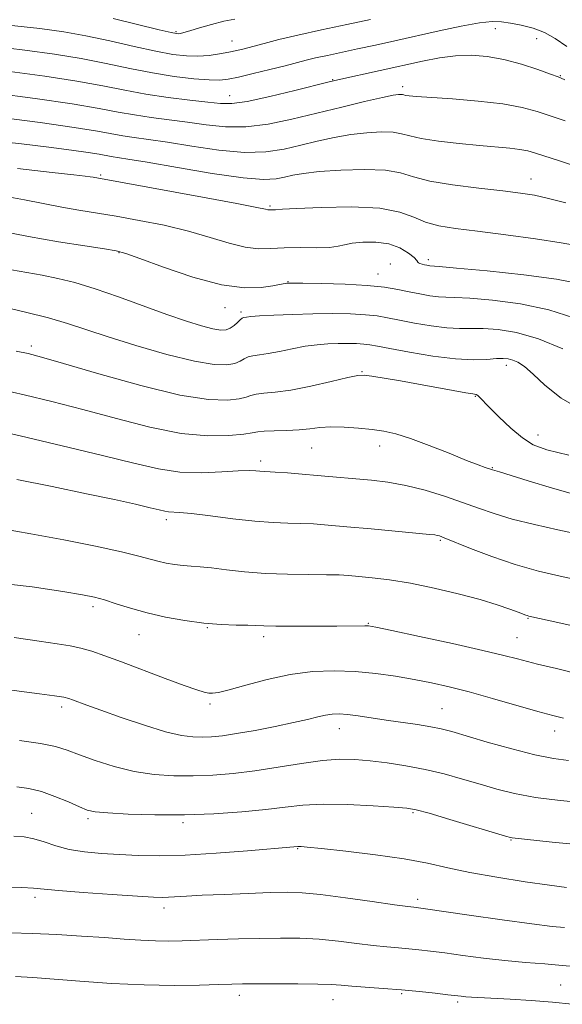
# Model space of a CAD drawing. Extents: x 2062300 to 2065200, y 319800 to 322700.
# Drawn here: x 2064110 to 2064229, y 322139 to 322354 of the extents above; entities that cross this region are included whole.
import ezdxf

# ---------------------------------------------------------------- set-up
doc = ezdxf.new("R2010")
doc.units = 0
doc.header["$MEASUREMENT"] = 0
for name, color, linetype, lineweight in [('DTM SPOT ELEVATION', 2, 'Continuous', 13), ('INDEX CONTOUR', 41, 'Continuous', 13), ('INTERMEDIATE CONTOUR', 44, 'Continuous', 0)]:
    doc.layers.add(name, color=color, linetype=linetype, lineweight=lineweight)

msp = doc.modelspace()

# ---------------------------------------------------------------- linework, layer by layer
at = {"layer": 'DTM SPOT ELEVATION'}
for p in [(2064213.9, 322352, 1102.8), (2064144.09, 322351.35, 1097.8), (2064222.92, 322349.81, 1103.1), (2064156.33, 322349.28, 1099.2), (2064228.06, 322341.75, 1103.9), (2064178.33, 322340.84, 1103.9), (2064193.6, 322339.3, 1105.6), (2064155.83, 322337.35, 1103.2), (2064127.64, 322319.99, 1111.8), (2064221.67, 322319.16, 1109.3), (2064164.63, 322313.24, 1111.8), (2064131.61, 322303.02, 1116.1), (2064190.93, 322300.59, 1115.3), (2064199.22, 322301.54, 1113.6), (2064188.22, 322298.36, 1115.3), (2064168.53, 322296.75, 1115.9), (2064154.8, 322291.03, 1116.7), (2064158.3, 322290.09, 1117.7), (2064112.48, 322282.69, 1121.6), (2064184.76, 322277.02, 1121.9), (2064216.28, 322278.44, 1120.5), (2064209.47, 322271.69, 1122.1), (2064223.22, 322263.19, 1121.3), (2064173.71, 322260.38, 1124.9), (2064188.6, 322260.83, 1124.6), (2064162.62, 322257.52, 1125.6), (2064213.22, 322256.05, 1123.9), (2064141.99, 322244.69, 1128.4), (2064201.85, 322240.2, 1128.2), (2064125.94, 322225.7, 1132.4), (2064221, 322223.19, 1130.1), (2064150.95, 322221.1, 1132.1), (2064186.12, 322222.06, 1131.9), (2064136.01, 322219.62, 1132.8), (2064163.27, 322219.12, 1132.4), (2064218.61, 322218.93, 1131.1), (2064119.11, 322203.81, 1136.4), (2064151.49, 322204.41, 1134.3), (2064202.19, 322203.4, 1135.1), (2064179.75, 322199.03, 1136.7), (2064226.83, 322198.56, 1134.6), (2064112.53, 322180.56, 1141.1), (2064195.88, 322180.7, 1140.2), (2064124.87, 322179.41, 1140.3), (2064145.65, 322178.54, 1140.3), (2064217.27, 322174.73, 1140.1), (2064170.68, 322172.86, 1142.1), (2064113.29, 322162.17, 1144.4), (2064196.88, 322161.77, 1143.6), (2064141.45, 322159.89, 1144.5), (2064193.39, 322141.17, 1148.2), (2064228.13, 322143.03, 1147.1), (2064157.96, 322140.82, 1148.5), (2064178.43, 322139.84, 1148.7), (2064205.64, 322139.33, 1148.3)]:
    msp.add_point(p, dxfattribs=at)
at = {"layer": 'INDEX CONTOUR'}
for points in [[(2064186.596, 322353.979, 1100), (2064181.417, 322352.898, 1100), (2064175.858, 322351.725, 1100), (2064170.693, 322350.587, 1100), (2064166.535, 322349.591, 1100), (2064163.342, 322348.762, 1100), (2064160.911, 322348.102, 1100), (2064159.019, 322347.602, 1100), (2064157.369, 322347.205, 1100), (2064155.645, 322346.844, 1100), (2064153.604, 322346.476, 1100), (2064151.303, 322346.16, 1100), (2064148.871, 322345.984, 1100), (2064146.348, 322346.028, 1100), (2064143.423, 322346.361, 1100), (2064139.691, 322347.045, 1100), (2064134.925, 322348.094, 1100), (2064129.603, 322349.307, 1100), (2064124.381, 322350.434, 1100), (2064119.602, 322351.299, 1100), (2064114.368, 322352.021, 1100), (2064107.472, 322352.791, 1100)], [(2064229.266, 322313.93, 1110), (2064225.522, 322314.92, 1110), (2064222.45, 322315.586, 1110), (2064219.391, 322316.064, 1110), (2064215.497, 322316.526, 1110), (2064210.266, 322317.114, 1110), (2064204.546, 322317.842, 1110), (2064199.528, 322318.693, 1110), (2064196.005, 322319.625, 1110), (2064193.185, 322320.473, 1110), (2064189.881, 322321.05, 1110), (2064185.283, 322321.222, 1110), (2064180.091, 322321.075, 1110), (2064175.384, 322320.749, 1110), (2064171.974, 322320.363, 1110), (2064169.616, 322319.954, 1110), (2064167.806, 322319.534, 1110), (2064165.963, 322319.157, 1110), (2064163.245, 322319.026, 1110), (2064158.741, 322319.383, 1110), (2064151.997, 322320.36, 1110), (2064144.398, 322321.641, 1110), (2064137.784, 322322.8, 1110), (2064133.542, 322323.514, 1110), (2064129.922, 322324.07, 1110), (2064127.29, 322324.547, 1110), (2064124.897, 322324.926, 1110), (2064121.229, 322325.438, 1110), (2064116.326, 322326.069, 1110), (2064110.338, 322326.793, 1110), (2064103.559, 322327.566, 1110)], [(2064233.067, 322268.462, 1120), (2064228.233, 322271.267, 1120), (2064224.699, 322274.121, 1120), (2064222.133, 322276.54, 1120), (2064220.231, 322278.157, 1120), (2064218.801, 322279.094, 1120), (2064217.679, 322279.595, 1120), (2064216.686, 322279.867, 1120), (2064215.577, 322279.963, 1120), (2064214.096, 322279.901, 1120), (2064211.994, 322279.729, 1120), (2064209.073, 322279.635, 1120), (2064205.144, 322279.834, 1120), (2064200.219, 322280.463, 1120), (2064195.11, 322281.322, 1120), (2064190.829, 322282.127, 1120), (2064188.093, 322282.657, 1120), (2064186.441, 322282.947, 1120), (2064185.119, 322283.092, 1120), (2064183.518, 322283.174, 1120), (2064181.608, 322283.209, 1120), (2064179.505, 322283.195, 1120), (2064177.292, 322283.122, 1120), (2064174.927, 322282.943, 1120), (2064172.334, 322282.6, 1120), (2064169.502, 322282.071, 1120), (2064166.686, 322281.48, 1120), (2064164.206, 322280.99, 1120), (2064162.304, 322280.705, 1120), (2064160.905, 322280.52, 1120), (2064159.859, 322280.272, 1120), (2064158.999, 322279.849, 1120), (2064158.1, 322279.327, 1120), (2064156.924, 322278.831, 1120), (2064155.185, 322278.507, 1120), (2064152.422, 322278.583, 1120), (2064148.124, 322279.31, 1120), (2064142.086, 322280.818, 1120), (2064135.303, 322282.768, 1120), (2064129.071, 322284.703, 1120), (2064120.356, 322287.568, 1120), (2064116.212, 322288.785, 1120), (2064111.198, 322290.059, 1120), (2064106.049, 322291.262, 1120)], [(2064233.101, 322221.027, 1130), (2064228.183, 322222.104, 1130), (2064221.21, 322223.658, 1130), (2064220.848, 322223.755, 1130), (2064220.53, 322223.868, 1130), (2064218.849, 322224.51, 1130), (2064217.01, 322225.191, 1130), (2064214.281, 322226.114, 1130), (2064210.532, 322227.242, 1130), (2064205.766, 322228.509, 1130), (2064200.479, 322229.763, 1130), (2064195.299, 322230.827, 1130), (2064190.756, 322231.57, 1130), (2064186.989, 322232.04, 1130), (2064184.039, 322232.329, 1130), (2064181.818, 322232.517, 1130), (2064179.714, 322232.633, 1130), (2064176.987, 322232.692, 1130), (2064173.117, 322232.72, 1130), (2064168.467, 322232.79, 1130), (2064163.616, 322232.985, 1130), (2064159.08, 322233.352, 1130), (2064155.093, 322233.79, 1130), (2064151.819, 322234.168, 1130), (2064149.338, 322234.39, 1130), (2064147.389, 322234.521, 1130), (2064145.629, 322234.665, 1130), (2064143.79, 322234.905, 1130), (2064141.912, 322235.24, 1130), (2064140.116, 322235.646, 1130), (2064136.001, 322236.758, 1130), (2064132.212, 322237.664, 1130), (2064126.489, 322238.895, 1130), (2064119.543, 322240.295, 1130), (2064112.388, 322241.652, 1130), (2064105.839, 322242.773, 1130)], [(2064231.7, 322173.74, 1140), (2064226.295, 322174.267, 1140), (2064217.586, 322175.169, 1140), (2064217.201, 322175.249, 1140), (2064216.126, 322175.56, 1140), (2064203.92, 322179.23, 1140), (2064199.406, 322180.569, 1140), (2064196.588, 322181.347, 1140), (2064194.502, 322181.713, 1140), (2064191.695, 322181.936, 1140), (2064187.149, 322182.215, 1140), (2064181.599, 322182.467, 1140), (2064176.217, 322182.542, 1140), (2064171.838, 322182.331, 1140), (2064167.949, 322181.905, 1140), (2064163.701, 322181.381, 1140), (2064158.451, 322180.87, 1140), (2064152.39, 322180.457, 1140), (2064145.914, 322180.225, 1140), (2064139.464, 322180.224, 1140), (2064133.668, 322180.389, 1140), (2064129.195, 322180.626, 1140), (2064126.443, 322180.884, 1140), (2064124.705, 322181.279, 1140), (2064122.996, 322181.968, 1140), (2064120.573, 322183.035, 1140), (2064117.646, 322184.254, 1140), (2064114.668, 322185.322, 1140), (2064111.955, 322186.008, 1140), (2064109.294, 322186.37, 1140)]]:
    msp.add_polyline3d(points, dxfattribs=at)
at = {"layer": 'INTERMEDIATE CONTOUR'}
for points in [[(2064156.965, 322354.058, 1098), (2064154.515, 322353.615, 1098), (2064151.832, 322352.937, 1098), (2064149.245, 322352.171, 1098), (2064147.138, 322351.515, 1098), (2064145.79, 322351.118, 1098), (2064145.043, 322350.937, 1098), (2064144.632, 322350.88, 1098), (2064144.206, 322350.902, 1098), (2064143.061, 322351.138, 1098), (2064140.409, 322351.771, 1098), (2064130.343, 322354.22, 1098)], [(2064229.469, 322348.115, 1102), (2064226.945, 322349.81, 1102), (2064224.641, 322351.16, 1102), (2064222.121, 322352.111, 1102), (2064219.54, 322352.744, 1102), (2064217.201, 322353.171, 1102), (2064215.247, 322353.465, 1102), (2064213.189, 322353.534, 1102), (2064210.381, 322353.244, 1102), (2064206.385, 322352.518, 1102), (2064201.593, 322351.496, 1102), (2064191.933, 322349.336, 1102), (2064187.654, 322348.393, 1102), (2064183.759, 322347.55, 1102), (2064177.177, 322346.155, 1102), (2064174.61, 322345.589, 1102), (2064172.512, 322345.086, 1102), (2064167.914, 322343.901, 1102), (2064164.566, 322343.058, 1102), (2064160.937, 322342.165, 1102), (2064157.763, 322341.405, 1102), (2064155.519, 322340.926, 1102), (2064153.648, 322340.731, 1102), (2064151.337, 322340.786, 1102), (2064147.967, 322341.065, 1102), (2064143.72, 322341.572, 1102), (2064138.973, 322342.32, 1102), (2064134.026, 322343.296, 1102), (2064128.864, 322344.393, 1102), (2064123.395, 322345.474, 1102), (2064117.513, 322346.442, 1102), (2064111.055, 322347.321, 1102), (2064103.848, 322348.167, 1102)], [(2064229.055, 322340.845, 1104), (2064227.614, 322341.447, 1104), (2064225.922, 322342.073, 1104), (2064223.156, 322343.062, 1104), (2064219.584, 322344.233, 1104), (2064215.747, 322345.273, 1104), (2064212.077, 322345.928, 1104), (2064208.574, 322346.177, 1104), (2064205.133, 322346.054, 1104), (2064201.638, 322345.6, 1104), (2064197.932, 322344.888, 1104), (2064179.454, 322340.787, 1104), (2064177.593, 322340.343, 1104), (2064170.09, 322338.481, 1104), (2064164.584, 322337.167, 1104), (2064159.66, 322336.109, 1104), (2064156.314, 322335.62, 1104), (2064153.826, 322335.617, 1104), (2064151.047, 322335.917, 1104), (2064147.127, 322336.373, 1104), (2064142.407, 322336.955, 1104), (2064137.528, 322337.672, 1104), (2064132.911, 322338.522, 1104), (2064128.098, 322339.48, 1104), (2064122.409, 322340.514, 1104), (2064115.424, 322341.585, 1104), (2064107.743, 322342.621, 1104)], [(2064229.113, 322331.828, 1106), (2064222.996, 322333.888, 1106), (2064219.703, 322334.796, 1106), (2064215.518, 322335.57, 1106), (2064210.155, 322336.179, 1106), (2064204.489, 322336.634, 1106), (2064196.637, 322337.169, 1106), (2064195.029, 322337.31, 1106), (2064194.275, 322337.412, 1106), (2064193.859, 322337.507, 1106), (2064193.567, 322337.588, 1106), (2064193.262, 322337.641, 1106), (2064192.742, 322337.632, 1106), (2064191.554, 322337.446, 1106), (2064189.184, 322336.947, 1106), (2064185.302, 322336.048, 1106), (2064180.327, 322334.856, 1106), (2064174.863, 322333.522, 1106), (2064169.433, 322332.213, 1106), (2064164.228, 322331.141, 1106), (2064159.353, 322330.534, 1106), (2064154.875, 322330.533, 1106), (2064150.683, 322330.959, 1106), (2064146.626, 322331.546, 1106), (2064142.599, 322332.087, 1106), (2064138.679, 322332.595, 1106), (2064134.992, 322333.138, 1106), (2064131.473, 322333.781, 1106), (2064127.291, 322334.572, 1106), (2064121.423, 322335.553, 1106), (2064113.334, 322336.728, 1106), (2064104.43, 322337.921, 1106)], [(2064231.376, 322321.96, 1108), (2064227.885, 322323.089, 1108), (2064222.622, 322324.823, 1108), (2064220.949, 322325.302, 1108), (2064219.247, 322325.624, 1108), (2064217.038, 322325.874, 1108), (2064210.439, 322326.441, 1108), (2064205.982, 322326.876, 1108), (2064201.442, 322327.402, 1108), (2064197.648, 322327.974, 1108), (2064195.153, 322328.542, 1108), (2064193.404, 322329.027, 1108), (2064191.572, 322329.346, 1108), (2064189.011, 322329.427, 1108), (2064185.822, 322329.26, 1108), (2064182.284, 322328.848, 1108), (2064178.638, 322328.206, 1108), (2064174.972, 322327.405, 1108), (2064171.334, 322326.528, 1108), (2064167.698, 322325.685, 1108), (2064163.737, 322325.085, 1108), (2064159.047, 322324.958, 1108), (2064153.436, 322325.447, 1108), (2064147.54, 322326.3, 1108), (2064142.205, 322327.173, 1108), (2064138.07, 322327.8, 1108), (2064134.951, 322328.234, 1108), (2064132.457, 322328.604, 1108), (2064126.902, 322329.61, 1108), (2064121.849, 322330.41, 1108), (2064114.375, 322331.463, 1108), (2064105.919, 322332.586, 1108)], [(2064231.955, 322304.579, 1112), (2064228.232, 322305.229, 1112), (2064222.671, 322306.045, 1112), (2064216.165, 322306.93, 1112), (2064209.993, 322307.727, 1112), (2064205.151, 322308.342, 1112), (2064201.504, 322308.928, 1112), (2064198.633, 322309.704, 1112), (2064196.049, 322310.793, 1112), (2064192.984, 322311.934, 1112), (2064188.597, 322312.774, 1112), (2064182.467, 322313.06, 1112), (2064175.843, 322312.95, 1112), (2064170.391, 322312.703, 1112), (2064167.337, 322312.531, 1112), (2064165.811, 322312.419, 1112), (2064164.915, 322312.411, 1112), (2064164.403, 322312.393, 1112), (2064164.138, 322312.422, 1112), (2064163.613, 322312.541, 1112), (2064161.784, 322312.921, 1112), (2064157.405, 322313.765, 1112), (2064149.864, 322315.168, 1112), (2064126.02, 322319.514, 1112), (2064125.336, 322319.623, 1112), (2064124.207, 322319.774, 1112), (2064121.771, 322320.062, 1112), (2064117.012, 322320.598, 1112), (2064109.429, 322321.423, 1112)], [(2064232.122, 322296.295, 1114), (2064227.268, 322297.25, 1114), (2064220.066, 322298.195, 1114), (2064212.058, 322299.049, 1114), (2064205.366, 322299.689, 1114), (2064201.564, 322300.029, 1114), (2064199.59, 322300.183, 1114), (2064199.272, 322300.225, 1114), (2064198.877, 322300.296, 1114), (2064198.404, 322300.393, 1114), (2064197.873, 322300.514, 1114), (2064197.383, 322300.653, 1114), (2064197.053, 322300.807, 1114), (2064196.928, 322300.995, 1114), (2064196.746, 322301.337, 1114), (2064196.166, 322301.973, 1114), (2064194.924, 322302.966, 1114), (2064193.036, 322304.071, 1114), (2064190.597, 322304.953, 1114), (2064187.759, 322305.365, 1114), (2064184.927, 322305.376, 1114), (2064182.565, 322305.137, 1114), (2064180.941, 322304.788, 1114), (2064179.532, 322304.443, 1114), (2064177.619, 322304.205, 1114), (2064174.707, 322304.139, 1114), (2064171.207, 322304.155, 1114), (2064167.761, 322304.12, 1114), (2064164.825, 322303.973, 1114), (2064162.129, 322303.922, 1114), (2064159.221, 322304.246, 1114), (2064155.727, 322305.13, 1114), (2064151.584, 322306.395, 1114), (2064146.805, 322307.77, 1114), (2064141.488, 322309.027, 1114), (2064136.052, 322310.111, 1114), (2064130.999, 322311.007, 1114), (2064122.871, 322312.354, 1114), (2064119.176, 322313.009, 1114), (2064110.956, 322314.616, 1114), (2064106.142, 322315.469, 1114)], [(2064231.013, 322288.815, 1116), (2064225.563, 322290.579, 1116), (2064219.381, 322291.853, 1116), (2064213.287, 322292.659, 1116), (2064208.275, 322293.093, 1116), (2064205.041, 322293.263, 1116), (2064203.044, 322293.312, 1116), (2064201.442, 322293.401, 1116), (2064199.556, 322293.645, 1116), (2064197.367, 322294.03, 1116), (2064195.02, 322294.501, 1116), (2064192.564, 322295.006, 1116), (2064189.662, 322295.484, 1116), (2064185.875, 322295.876, 1116), (2064181.029, 322296.137, 1116), (2064175.978, 322296.287, 1116), (2064171.836, 322296.36, 1116), (2064169.418, 322296.388, 1116), (2064168.338, 322296.376, 1116), (2064167.91, 322296.329, 1116), (2064166.727, 322296.075, 1116), (2064165.237, 322295.787, 1116), (2064162.728, 322295.418, 1116), (2064159.03, 322295.342, 1116), (2064154.001, 322296.017, 1116), (2064147.751, 322297.704, 1116), (2064141.373, 322299.867, 1116), (2064136.206, 322301.775, 1116), (2064133.112, 322302.887, 1116), (2064131.037, 322303.44, 1116), (2064128.448, 322303.864, 1116), (2064124.168, 322304.509, 1116), (2064118.438, 322305.425, 1116), (2064111.855, 322306.581, 1116), (2064105.059, 322307.911, 1116)], [(2064228.6, 322282.018, 1118), (2064223.275, 322284.216, 1118), (2064218.524, 322285.602, 1118), (2064214.494, 322286.279, 1118), (2064211.186, 322286.497, 1118), (2064208.518, 322286.496, 1118), (2064206.058, 322286.474, 1118), (2064203.293, 322286.617, 1118), (2064199.887, 322287.054, 1118), (2064196.239, 322287.676, 1118), (2064192.925, 322288.314, 1118), (2064190.329, 322288.832, 1118), (2064188.05, 322289.216, 1118), (2064185.497, 322289.484, 1118), (2064182.21, 322289.653, 1118), (2064178.29, 322289.723, 1118), (2064173.973, 322289.694, 1118), (2064169.545, 322289.573, 1118), (2064165.485, 322289.399, 1118), (2064162.319, 322289.22, 1118), (2064160.41, 322289.075, 1118), (2064159.475, 322288.971, 1118), (2064158.808, 322288.851, 1118), (2064158.527, 322288.72, 1118), (2064158.123, 322288.4, 1118), (2064157.522, 322287.828, 1118), (2064156.768, 322287.146, 1118), (2064155.935, 322286.546, 1118), (2064155.04, 322286.192, 1118), (2064153.874, 322286.139, 1118), (2064152.17, 322286.413, 1118), (2064149.697, 322287.044, 1118), (2064146.364, 322288.068, 1118), (2064142.112, 322289.525, 1118), (2064131.55, 322293.388, 1118), (2064126.392, 322295.179, 1118), (2064122.007, 322296.507, 1118), (2064118.253, 322297.442, 1118), (2064114.835, 322298.134, 1118), (2064111.499, 322298.721, 1118), (2064108.166, 322299.28, 1118)], [(2064229.964, 322258.783, 1122), (2064225.161, 322259.994, 1122), (2064222.155, 322261.092, 1122), (2064219.81, 322262.564, 1122), (2064217.252, 322264.723, 1122), (2064214.672, 322267.167, 1122), (2064212.53, 322269.315, 1122), (2064210.413, 322271.492, 1122), (2064210.02, 322271.853, 1122), (2064209.678, 322272.026, 1122), (2064208.959, 322272.173, 1122), (2064207.401, 322272.439, 1122), (2064204.693, 322272.929, 1122), (2064197.119, 322274.314, 1122), (2064193.117, 322275.019, 1122), (2064186.853, 322276.084, 1122), (2064185.209, 322276.31, 1122), (2064183.825, 322276.232, 1122), (2064181.662, 322275.771, 1122), (2064178.015, 322274.912, 1122), (2064173.527, 322273.898, 1122), (2064169.176, 322273.036, 1122), (2064165.75, 322272.548, 1122), (2064163.277, 322272.318, 1122), (2064161.593, 322272.145, 1122), (2064160.475, 322271.87, 1122), (2064159.432, 322271.508, 1122), (2064157.913, 322271.116, 1122), (2064155.363, 322270.812, 1122), (2064151.225, 322270.951, 1122), (2064144.944, 322271.947, 1122), (2064136.398, 322274.016, 1122), (2064127.223, 322276.574, 1122), (2064119.491, 322278.838, 1122), (2064114.666, 322280.228, 1122), (2064111.765, 322280.988, 1122), (2064109.194, 322281.565, 1122)], [(2064232.253, 322249.952, 1124), (2064226.345, 322251.614, 1124), (2064221.077, 322253.193, 1124), (2064214.779, 322255.129, 1124), (2064213.222, 322255.578, 1124), (2064211.651, 322256.111, 1124), (2064210.135, 322256.667, 1124), (2064207.563, 322257.675, 1124), (2064203.767, 322259.212, 1124), (2064199.399, 322260.955, 1124), (2064195.314, 322262.484, 1124), (2064192.13, 322263.484, 1124), (2064189.524, 322264.061, 1124), (2064186.937, 322264.42, 1124), (2064183.967, 322264.726, 1124), (2064180.84, 322264.947, 1124), (2064177.938, 322265.002, 1124), (2064175.519, 322264.844, 1124), (2064173.328, 322264.569, 1124), (2064170.984, 322264.311, 1124), (2064168.259, 322264.163, 1124), (2064165.531, 322264.088, 1124), (2064163.33, 322264.017, 1124), (2064161.952, 322263.891, 1124), (2064160.765, 322263.689, 1124), (2064158.902, 322263.402, 1124), (2064155.668, 322263.079, 1124), (2064151.055, 322263.011, 1124), (2064145.223, 322263.548, 1124), (2064138.399, 322264.91, 1124), (2064131.061, 322266.802, 1124), (2064123.753, 322268.799, 1124), (2064116.955, 322270.549, 1124), (2064110.908, 322271.997, 1124), (2064105.788, 322273.16, 1124)], [(2064231.969, 322241.525, 1126), (2064227.508, 322242.512, 1126), (2064222.409, 322243.655, 1126), (2064217.558, 322244.855, 1126), (2064213.595, 322246.037, 1126), (2064210.177, 322247.232, 1126), (2064206.713, 322248.494, 1126), (2064202.766, 322249.841, 1126), (2064198.516, 322251.134, 1126), (2064194.295, 322252.199, 1126), (2064190.379, 322252.908, 1126), (2064186.824, 322253.342, 1126), (2064174.974, 322254.393, 1126), (2064171.669, 322254.666, 1126), (2064168.434, 322254.921, 1126), (2064165.794, 322255.116, 1126), (2064162.403, 322255.333, 1126), (2064161.513, 322255.413, 1126), (2064160.062, 322255.453, 1126), (2064157.661, 322255.368, 1126), (2064154.071, 322255.129, 1126), (2064149.661, 322254.948, 1126), (2064144.953, 322255.095, 1126), (2064140.238, 322255.789, 1126), (2064134.88, 322257.028, 1126), (2064128.014, 322258.759, 1126), (2064119.244, 322260.87, 1126), (2064110.05, 322263.006, 1126), (2064102.382, 322264.756, 1126)], [(2064240.258, 322229.738, 1128), (2064228.052, 322232.345, 1128), (2064223.324, 322233.465, 1128), (2064218.226, 322234.904, 1128), (2064213.086, 322236.66, 1128), (2064208.429, 322238.447, 1128), (2064202.686, 322240.765, 1128), (2064201.641, 322241.155, 1128), (2064201.163, 322241.291, 1128), (2064200.682, 322241.367, 1128), (2064199.483, 322241.49, 1128), (2064186.719, 322242.691, 1128), (2064181.423, 322243.179, 1128), (2064177.312, 322243.538, 1128), (2064174.146, 322243.77, 1128), (2064171.391, 322243.904, 1128), (2064168.553, 322243.98, 1128), (2064165.297, 322244.106, 1128), (2064161.318, 322244.4, 1128), (2064156.52, 322244.93, 1128), (2064151.612, 322245.548, 1128), (2064147.504, 322246.055, 1128), (2064144.864, 322246.307, 1128), (2064142.484, 322246.424, 1128), (2064141.652, 322246.55, 1128), (2064140.435, 322246.831, 1128), (2064138.411, 322247.32, 1128), (2064135.205, 322248.066, 1128), (2064130.627, 322249.086, 1128), (2064124.537, 322250.392, 1128), (2064117.044, 322251.947, 1128), (2064109.293, 322253.521, 1128)], [(2064232.088, 322210.962, 1132), (2064227.264, 322212.166, 1132), (2064223.114, 322213.163, 1132), (2064220.93, 322213.713, 1132), (2064218.71, 322214.305, 1132), (2064215.749, 322215.067, 1132), (2064211.168, 322216.152, 1132), (2064204.545, 322217.625, 1132), (2064197.28, 322219.196, 1132), (2064191.232, 322220.487, 1132), (2064187.753, 322221.217, 1132), (2064186.182, 322221.498, 1132), (2064185.354, 322221.545, 1132), (2064179.237, 322221.475, 1132), (2064174.858, 322221.444, 1132), (2064170.053, 322221.429, 1132), (2064165.937, 322221.444, 1132), (2064163.285, 322221.496, 1132), (2064159.751, 322221.637, 1132), (2064157.232, 322221.7, 1132), (2064153.979, 322221.833, 1132), (2064150.179, 322222.134, 1132), (2064146.039, 322222.675, 1132), (2064141.815, 322223.428, 1132), (2064137.774, 322224.342, 1132), (2064134.146, 322225.351, 1132), (2064131.025, 322226.337, 1132), (2064128.459, 322227.166, 1132), (2064126.307, 322227.768, 1132), (2064123.64, 322228.312, 1132), (2064119.332, 322229.031, 1132), (2064112.624, 322230.041, 1132), (2064104.208, 322231, 1132)], [(2064228.785, 322201.341, 1134), (2064226.416, 322201.895, 1134), (2064223.13, 322202.798, 1134), (2064213.288, 322205.654, 1134), (2064208.151, 322207.092, 1134), (2064203.767, 322208.214, 1134), (2064199.904, 322209.08, 1134), (2064196.118, 322209.819, 1134), (2064192.054, 322210.524, 1134), (2064187.728, 322211.137, 1134), (2064183.233, 322211.566, 1134), (2064178.647, 322211.719, 1134), (2064173.937, 322211.517, 1134), (2064169.048, 322210.883, 1134), (2064164.034, 322209.812, 1134), (2064159.385, 322208.582, 1134), (2064155.703, 322207.544, 1134), (2064153.395, 322206.962, 1134), (2064152.094, 322206.772, 1134), (2064151.235, 322206.822, 1134), (2064150.263, 322207.019, 1134), (2064148.654, 322207.504, 1134), (2064145.895, 322208.474, 1134), (2064141.715, 322210.028, 1134), (2064132.185, 322213.633, 1134), (2064128.527, 322214.991, 1134), (2064125.697, 322215.965, 1134), (2064123.317, 322216.648, 1134), (2064120.975, 322217.144, 1134), (2064118.12, 322217.603, 1134), (2064114.167, 322218.184, 1134), (2064108.695, 322218.957, 1134)], [(2064229.835, 322192.073, 1136), (2064226.614, 322192.518, 1136), (2064222.535, 322193.339, 1136), (2064217.444, 322194.631, 1136), (2064212.106, 322196.129, 1136), (2064204.355, 322198.4, 1136), (2064202.07, 322199, 1136), (2064199.796, 322199.46, 1136), (2064196.877, 322199.929, 1136), (2064190.004, 322200.925, 1136), (2064183.919, 322201.83, 1136), (2064181.558, 322202.132, 1136), (2064179.724, 322202.273, 1136), (2064178.207, 322202.241, 1136), (2064176.743, 322202.032, 1136), (2064175.054, 322201.645, 1136), (2064172.841, 322201.089, 1136), (2064169.795, 322200.372, 1136), (2064165.783, 322199.527, 1136), (2064161.381, 322198.676, 1136), (2064157.339, 322197.969, 1136), (2064154.22, 322197.516, 1136), (2064151.84, 322197.282, 1136), (2064149.827, 322197.196, 1136), (2064147.791, 322197.236, 1136), (2064145.279, 322197.562, 1136), (2064141.817, 322198.385, 1136), (2064137.182, 322199.809, 1136), (2064132.132, 322201.52, 1136), (2064127.674, 322203.098, 1136), (2064124.577, 322204.22, 1136), (2064121.504, 322205.366, 1136), (2064120.659, 322205.66, 1136), (2064119.546, 322205.917, 1136), (2064117.549, 322206.234, 1136), (2064114.274, 322206.679, 1136), (2064105.973, 322207.78, 1136)], [(2064233.519, 322182.812, 1138), (2064228.044, 322183.352, 1138), (2064222.624, 322184.044, 1138), (2064218.083, 322184.879, 1138), (2064214.211, 322185.837, 1138), (2064210.545, 322186.901, 1138), (2064206.706, 322188.039, 1138), (2064202.673, 322189.158, 1138), (2064198.514, 322190.16, 1138), (2064194.318, 322190.963, 1138), (2064190.256, 322191.573, 1138), (2064186.521, 322192.018, 1138), (2064183.193, 322192.307, 1138), (2064179.886, 322192.366, 1138), (2064176.1, 322192.097, 1138), (2064171.5, 322191.461, 1138), (2064166.407, 322190.629, 1138), (2064161.304, 322189.827, 1138), (2064156.568, 322189.238, 1138), (2064152.143, 322188.875, 1138), (2064147.87, 322188.711, 1138), (2064143.607, 322188.736, 1138), (2064139.306, 322189.035, 1138), (2064134.943, 322189.705, 1138), (2064130.557, 322190.791, 1138), (2064126.446, 322192.09, 1138), (2064122.973, 322193.348, 1138), (2064120.294, 322194.362, 1138), (2064117.745, 322195.165, 1138), (2064114.457, 322195.845, 1138), (2064109.901, 322196.467, 1138)], [(2064229.443, 322164.326, 1142), (2064225.731, 322164.829, 1142), (2064220.368, 322165.61, 1142), (2064214.19, 322166.584, 1142), (2064208.304, 322167.637, 1142), (2064203.47, 322168.67, 1142), (2064199.029, 322169.663, 1142), (2064193.974, 322170.613, 1142), (2064187.697, 322171.508, 1142), (2064181.198, 322172.281, 1142), (2064175.88, 322172.852, 1142), (2064172.773, 322173.172, 1142), (2064171.414, 322173.298, 1142), (2064170.972, 322173.319, 1142), (2064170.742, 322173.31, 1142), (2064169.867, 322173.221, 1142), (2064159.728, 322172.361, 1142), (2064152.888, 322171.84, 1142), (2064146.112, 322171.442, 1142), (2064140.473, 322171.299, 1142), (2064135.826, 322171.365, 1142), (2064131.724, 322171.548, 1142), (2064127.812, 322171.787, 1142), (2064124.118, 322172.137, 1142), (2064120.766, 322172.683, 1142), (2064117.842, 322173.461, 1142), (2064115.291, 322174.306, 1142), (2064113.021, 322175.005, 1142), (2064110.899, 322175.4, 1142), (2064108.617, 322175.553, 1142)], [(2064228.965, 322155.574, 1144), (2064226.294, 322155.842, 1144), (2064221.878, 322156.386, 1144), (2064215.366, 322157.282, 1144), (2064208.169, 322158.315, 1144), (2064198.609, 322159.702, 1144), (2064197.088, 322159.912, 1144), (2064196.06, 322160.02, 1144), (2064194.758, 322160.186, 1144), (2064191.87, 322160.589, 1144), (2064186.972, 322161.291, 1144), (2064181.102, 322162.109, 1144), (2064175.663, 322162.803, 1144), (2064171.642, 322163.184, 1144), (2064168.349, 322163.293, 1144), (2064164.678, 322163.223, 1144), (2064159.874, 322163.061, 1144), (2064154.592, 322162.853, 1144), (2064149.835, 322162.638, 1144), (2064146.376, 322162.449, 1144), (2064142.469, 322162.208, 1144), (2064141.14, 322162.183, 1144), (2064139.205, 322162.259, 1144), (2064135.712, 322162.47, 1144), (2064130.156, 322162.829, 1144), (2064123.81, 322163.262, 1144), (2064118.391, 322163.67, 1144), (2064112.916, 322164.19, 1144), (2064110.38, 322164.332, 1144), (2064106.418, 322164.428, 1144)], [(2064232.034, 322146.993, 1146), (2064228.505, 322147.341, 1146), (2064224.672, 322147.645, 1146), (2064220.48, 322147.96, 1146), (2064215.984, 322148.366, 1146), (2064211.299, 322148.911, 1146), (2064206.771, 322149.514, 1146), (2064202.805, 322150.064, 1146), (2064199.682, 322150.473, 1146), (2064197.183, 322150.763, 1146), (2064194.965, 322150.975, 1146), (2064192.706, 322151.16, 1146), (2064190.181, 322151.378, 1146), (2064187.185, 322151.695, 1146), (2064183.589, 322152.144, 1146), (2064179.565, 322152.63, 1146), (2064175.361, 322153.03, 1146), (2064171.161, 322153.246, 1146), (2064166.897, 322153.299, 1146), (2064162.436, 322153.237, 1146), (2064157.734, 322153.11, 1146), (2064153.098, 322152.951, 1146), (2064145.466, 322152.677, 1146), (2064142.482, 322152.627, 1146), (2064139.586, 322152.671, 1146), (2064136.427, 322152.829, 1146), (2064132.787, 322153.083, 1146), (2064128.483, 322153.397, 1146), (2064123.44, 322153.74, 1146), (2064118.021, 322154.064, 1146), (2064112.7, 322154.321, 1146), (2064107.882, 322154.477, 1146)], [(2064230.673, 322138.827, 1148), (2064226.393, 322139.268, 1148), (2064221.698, 322139.639, 1148), (2064217.102, 322139.931, 1148), (2064208.63, 322140.401, 1148), (2064207.416, 322140.486, 1148), (2064206.438, 322140.581, 1148), (2064203.484, 322140.932, 1148), (2064200.755, 322141.244, 1148), (2064197.278, 322141.612, 1148), (2064193.368, 322141.979, 1148), (2064189.354, 322142.3, 1148), (2064182.5, 322142.801, 1148), (2064180.205, 322142.996, 1148), (2064178.028, 322143.151, 1148), (2064175.058, 322143.257, 1148), (2064170.731, 322143.31, 1148), (2064165.848, 322143.321, 1148), (2064161.553, 322143.306, 1148), (2064158.614, 322143.275, 1148), (2064156.286, 322143.219, 1148), (2064153.446, 322143.124, 1148), (2064149.211, 322142.998, 1148), (2064143.658, 322142.933, 1148), (2064137.1, 322143.046, 1148), (2064129.961, 322143.402, 1148), (2064123.097, 322143.888, 1148), (2064113.775, 322144.634, 1148), (2064111.591, 322144.788, 1148), (2064110.231, 322144.859, 1148), (2064109.046, 322144.895, 1148)]]:
    msp.add_polyline3d(points, dxfattribs=at)

doc.saveas('drawing.dxf')
